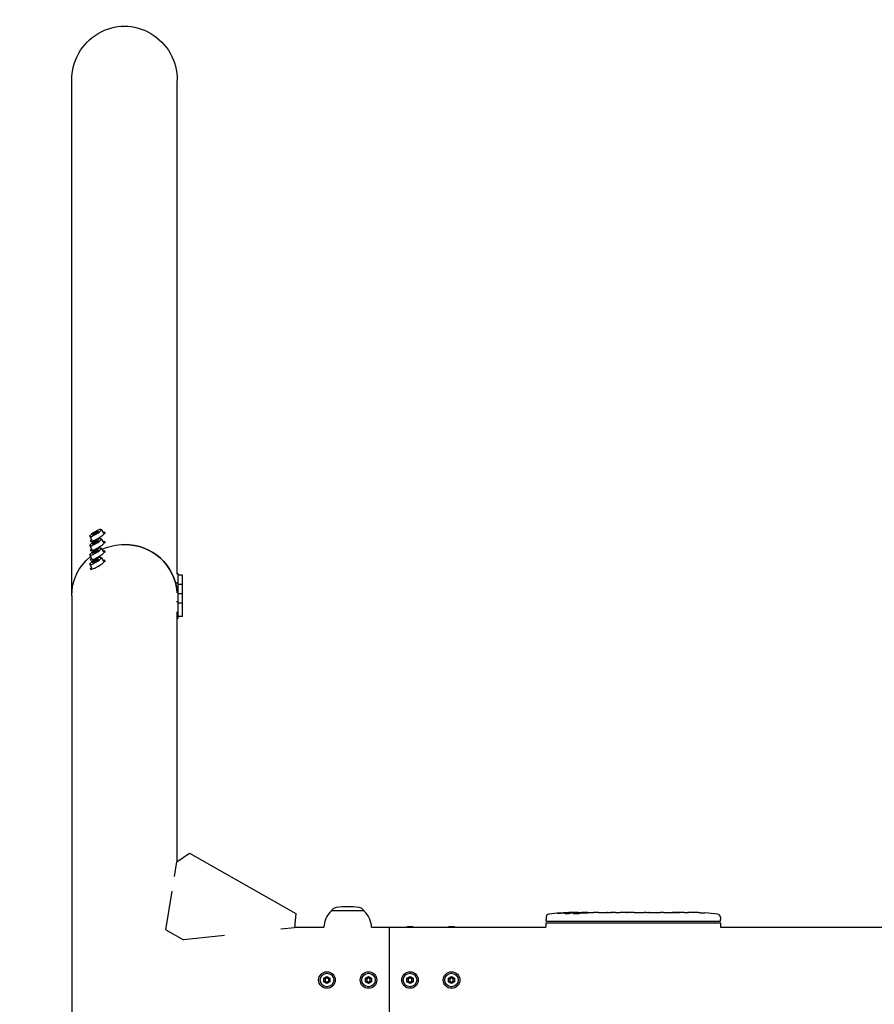
# Model space of a CAD drawing. Units: millimetres. Extents: x -5174 to 5174, y -4820 to 4820.
# Drawn here: x -3398 to -2575, y -23 to 925 of the extents above; entities that cross this region are included whole.
import ezdxf

# ---------------------------------------------------------------- set-up
doc = ezdxf.new("R2010")
doc.units = ezdxf.units.MM
doc.header["$LTSCALE"] = 20
doc.linetypes.add('HIDDEN', pattern=[9.525, 6.35, -3.175])
for name, color, linetype in [('2d', 230, 'Continuous'), ('ASTM-BufferZone', 240, 'HIDDEN'), ('ASTM-SafetyZone', 64, 'HIDDEN')]:
    doc.layers.add(name, color=color, linetype=linetype)

msp = doc.modelspace()

# ---------------------------------------------------------------- linework, layer by layer
at = {"layer": '2d'}
for p, q in [((-3347.8, 369.96), (-3347.8, 866.26)), ((-3246.2, 391.36), (-3246.2, 866.26)), ((-3330.49, 427.13), (-3328.39, 423.59)), ((-3327.8, 428.81), (-3326.35, 430.28)), ((-3326.35, 428.98), (-3327.8, 428.81)), ((-3326.35, 430.28), (-3323.45, 431.92)), ((-3323.45, 430.61), (-3326.35, 428.98)), ((-3326.35, 430.28), (-3325.6, 429.4)), ((-3323.45, 431.92), (-3322, 432.08)), ((-3322, 432.08), (-3323.45, 430.61)), ((-3323.45, 431.92), (-3323.16, 430.9)), ((-3319.31, 433.76), (-3317.21, 430.22)), ((-3315.2, 429.78), (-3315.92, 430.98)), ((-3330.49, 418.14), (-3328.39, 414.59)), ((-3328.97, 421.62), (-3329.68, 422.82)), ((-3327.8, 419.82), (-3326.35, 421.29)), ((-3326.35, 419.98), (-3327.8, 419.82)), ((-3326.35, 421.29), (-3323.45, 422.92)), ((-3323.45, 421.61), (-3326.35, 419.98)), ((-3326.35, 421.29), (-3325.6, 420.4)), ((-3323.45, 422.92), (-3322, 423.08)), ((-3322, 423.08), (-3323.45, 421.61)), ((-3323.45, 422.92), (-3323.16, 421.9)), ((-3319.31, 424.76), (-3317.21, 421.22)), ((-3315.2, 420.78), (-3315.92, 421.98)), ((-3330.49, 409.14), (-3328.39, 405.59)), ((-3328.97, 412.62), (-3329.68, 413.83)), ((-3327.8, 410.82), (-3326.35, 412.29)), ((-3326.35, 410.98), (-3327.8, 410.82)), ((-3326.35, 412.29), (-3323.45, 413.92)), ((-3323.45, 412.61), (-3326.35, 410.98)), ((-3326.35, 412.29), (-3325.6, 411.41)), ((-3323.45, 413.92), (-3322, 414.08)), ((-3322, 414.08), (-3323.45, 412.61)), ((-3323.45, 413.92), (-3323.16, 412.91)), ((-3319.31, 415.76), (-3317.21, 412.22)), ((-3315.2, 411.78), (-3315.92, 412.98)), ((-3330.49, 400.14), (-3328.39, 396.6)), ((-3328.97, 403.63), (-3329.68, 404.83)), ((-3327.8, 401.82), (-3326.35, 403.29)), ((-3326.35, 401.98), (-3327.8, 401.82)), ((-3326.35, 403.29), (-3323.45, 404.92)), ((-3323.45, 403.62), (-3326.35, 401.98)), ((-3326.35, 403.29), (-3325.6, 402.41)), ((-3323.45, 404.92), (-3322, 405.08)), ((-3322, 405.08), (-3323.45, 403.62)), ((-3323.45, 404.92), (-3323.16, 403.91)), ((-3319.31, 406.77), (-3317.21, 403.22)), ((-3315.2, 402.78), (-3315.92, 403.99)), ((-3328.97, 394.63), (-3329.68, 395.83)), ((-3246.8, 391.36), (-3245.4, 391.36)), ((-3245.4, 348.37), (-3245.4, 391.36)), ((-3241.2, 389.86), (-3245.4, 389.86)), ((-3241.2, 349.87), (-3241.2, 389.86)), ((-3246.8, 382.36), (-3245.4, 382.36)), ((-3241.2, 380.86), (-3245.4, 380.86)), ((-3347.8, 369.86), (-3347.8, -866.26)), ((-3246.8, 373.37), (-3245.4, 373.37)), ((-3241.2, 371.87), (-3245.4, 371.87)), ((-3246.8, 364.37), (-3245.4, 364.37)), ((-3241.2, 362.87), (-3245.4, 362.87)), ((-3246.2, 114.05), (-3246.2, 354.57)), ((-3246.2, 348.37), (-3245.4, 348.37)), ((-3241.2, 349.87), (-3245.4, 349.87)), ((-3246.68, 113.71), (-3234.47, 122.28)), ((-3234.47, 122.28), (-3131.82, 64.06)), ((-3248.93, 99.72), (-3246.68, 113.71)), ((-3257.19, 48.37), (-3251.2, 85.62)), ((-3096.4, 68.08), (-3098, 66.5)), ((-3066, 66.5), (-3098, 66.5)), ((-3098, 66.36), (-3098, 66.5)), ((-3067.6, 68.08), (-3066, 66.5)), ((-3066, 66.36), (-3066, 66.5)), ((-3131.82, 64.06), (-3133.28, 50.3)), ((-2890.91, 60.59), (-2891, 58.14)), ((-2890.95, 56.64), (-2891, 58.14)), ((-2868.01, 64.53), (-2868, 64.73)), ((-2868, 64.73), (-2868, 64.73)), ((-2866.45, 64.85), (-2866.44, 65.05)), ((-2866.44, 65.05), (-2866.44, 65.06)), ((-2861.55, 64.89), (-2861.56, 65.14)), ((-2860, 65.14), (-2856.87, 65.14)), ((-2850.91, 65.14), (-2850.91, 65.14)), ((-2850.91, 65.14), (-2846.91, 65.14)), ((-2838.76, 65.14), (-2832.56, 65.14)), ((-2826.94, 65.11), (-2829.05, 65.11)), ((-2827.93, 65.11), (-2827.93, 65.13)), ((-2823.43, 65.14), (-2819.55, 65.14)), ((-2814.12, 65.11), (-2814.12, 65.13)), ((-2805.97, 65.11), (-2813.96, 65.11)), ((-2808.73, 65.14), (-2812.63, 65.14)), ((-2808.73, 65.11), (-2808.73, 65.14)), ((-2802.7, 65.14), (-2799.65, 65.14)), ((-2794.37, 65.11), (-2796.51, 65.11)), ((-2791.23, 65.14), (-2786.29, 65.14)), ((-2783.15, 65.11), (-2781.01, 65.11)), ((-2777.88, 65.14), (-2774.52, 65.14)), ((-2757.61, 65.14), (-2754.4, 65.14)), ((-2750.73, 65.1), (-2750.73, 65.1)), ((-2744.08, 64.94), (-2744.08, 64.94)), ((-2737.92, 64.6), (-2737.92, 64.6)), ((-2723.09, 60.59), (-2723, 58.14)), ((-2723.05, 56.64), (-2723, 58.14)), ((-3257.19, 48.37), (-3240.26, 38.76)), ((-3133.28, 50.3), (-3146.31, 48.9)), ((-3133.23, 50.8), (-3104.98, 50.8)), ((-3059.02, 50.8), (-2891.06, 50.8)), ((-3042, 50.8), (-3042, -50.8)), ((-2891.06, 55.04), (-2722.94, 55.04)), ((-2891.06, 55.04), (-2891.06, 50.8)), ((-2890.95, 56.64), (-2723.05, 56.64)), ((-2722.94, 55.04), (-2722.94, 50.8)), ((-2722.94, 50.8), (-375.77, 50.8)), ((-3200.74, 43.03), (-3240.26, 38.76)), ((-3104.9, 1.68), (-3102, 3.35)), ((-3104.9, 1.68), (-3103.69, 0.97)), ((-3104.9, -1.67), (-3104.9, 1.68)), ((-3102, 1.95), (-3103.69, 0.97)), ((-3103.69, 0.97), (-3103.69, -0.97)), ((-3102, 3.35), (-3099.1, 1.68)), ((-3102, 3.35), (-3102, 1.95)), ((-3100.31, 0.97), (-3102, 1.95)), ((-3099.1, 1.68), (-3100.31, 0.97)), ((-3100.31, -0.97), (-3100.31, 0.97)), ((-3099.1, 1.68), (-3099.1, -1.67)), ((-3064.9, 1.68), (-3062, 3.35)), ((-3064.9, 1.68), (-3063.69, 0.97)), ((-3064.9, -1.67), (-3064.9, 1.68)), ((-3062, 1.95), (-3063.69, 0.97)), ((-3063.69, 0.97), (-3063.69, -0.97)), ((-3062, 3.35), (-3059.1, 1.68)), ((-3062, 3.35), (-3062, 1.95)), ((-3060.31, 0.97), (-3062, 1.95)), ((-3059.1, 1.68), (-3060.31, 0.97)), ((-3060.31, -0.97), (-3060.31, 0.97)), ((-3059.1, 1.68), (-3059.1, -1.67)), ((-3024.9, 1.68), (-3022, 3.35)), ((-3024.9, 1.68), (-3023.69, 0.97)), ((-3024.9, -1.67), (-3024.9, 1.68)), ((-3022, 1.95), (-3023.69, 0.97)), ((-3023.69, 0.97), (-3023.69, -0.97)), ((-3022, 3.35), (-3019.1, 1.68)), ((-3022, 3.35), (-3022, 1.95)), ((-3020.31, 0.97), (-3022, 1.95)), ((-3019.1, 1.68), (-3020.31, 0.97)), ((-3020.31, -0.97), (-3020.31, 0.97)), ((-3019.1, 1.68), (-3019.1, -1.67)), ((-2984.9, 1.68), (-2982, 3.35)), ((-2984.9, 1.68), (-2983.69, 0.97)), ((-2984.9, -1.67), (-2984.9, 1.68)), ((-2982, 1.95), (-2983.69, 0.97)), ((-2983.69, 0.97), (-2983.69, -0.97)), ((-2982, 3.35), (-2979.1, 1.68)), ((-2982, 3.35), (-2982, 1.95)), ((-2980.31, 0.97), (-2982, 1.95)), ((-2979.1, 1.68), (-2980.31, 0.97)), ((-2980.31, -0.97), (-2980.31, 0.97)), ((-2979.1, 1.68), (-2979.1, -1.67)), ((-3104.9, -1.67), (-3103.69, -0.97)), ((-3102, -3.35), (-3104.9, -1.67)), ((-3103.69, -0.97), (-3102, -1.95)), ((-3102, -1.95), (-3100.31, -0.97)), ((-3099.1, -1.67), (-3102, -3.35)), ((-3102, -3.35), (-3102, -1.95)), ((-3099.1, -1.67), (-3100.31, -0.97)), ((-3064.9, -1.67), (-3063.69, -0.97)), ((-3062, -3.35), (-3064.9, -1.67)), ((-3063.69, -0.97), (-3062, -1.95)), ((-3062, -1.95), (-3060.31, -0.97)), ((-3059.1, -1.67), (-3062, -3.35)), ((-3062, -3.35), (-3062, -1.95)), ((-3059.1, -1.67), (-3060.31, -0.97)), ((-3024.9, -1.67), (-3023.69, -0.97)), ((-3022, -3.35), (-3024.9, -1.67)), ((-3023.69, -0.97), (-3022, -1.95)), ((-3022, -1.95), (-3020.31, -0.97)), ((-3019.1, -1.67), (-3022, -3.35)), ((-3022, -3.35), (-3022, -1.95)), ((-3019.1, -1.67), (-3020.31, -0.97)), ((-2984.9, -1.67), (-2983.69, -0.97)), ((-2982, -3.35), (-2984.9, -1.67)), ((-2983.69, -0.97), (-2982, -1.95)), ((-2982, -1.95), (-2980.31, -0.97)), ((-2979.1, -1.67), (-2982, -3.35)), ((-2982, -3.35), (-2982, -1.95)), ((-2979.1, -1.67), (-2980.31, -0.97))]:
    msp.add_line(p, q, dxfattribs=at)
for centre, radius in [((-3102, 0), 8), ((-3102, 0), 6.5), ((-3062, 0), 8), ((-3062, 0), 6.5), ((-3022, 0), 8), ((-3022, 0), 6.5), ((-2982, 0), 8), ((-2982, 0), 6.5)]:
    msp.add_circle(centre, radius, dxfattribs=at)
for centre, radius, start, end in [((-3092.18, 63.82), 6, 97.5952, 134.76611), ((-3082, -12.5), 83, 82.4048, 97.5952), ((-3071.82, 63.82), 6, 45.23389, 82.4048), ((-3082, 49.83), 23, 134.07921, 177.59123), ((-3082, 49.83), 23, 2.40877, 45.92079), ((-2887.92, 60.48), 3, 96.80643, 178), ((-2860, -173.41), 238.55, 91.54688, 96.80643), ((-2860, -173.41), 238.35, 90.37228, 91.54986), ((-2860, -173.41), 238.55, 90, 90.37365), ((-2754, -173.41), 238.55, 87.61592, 88.29492), ((-2754, -173.41), 238.55, 83.19357, 86.13611), ((-2726.08, 60.48), 3, 2, 83.19357)]:
    msp.add_arc(centre, radius, start, end, dxfattribs=at)
at = {"layer": '2d', "extrusion": (0, 0, -1)}
for centre, major_axis, ratio, start_param, end_param in [((-3297, 866.26), (0, 52.14), 0.97437, -1.570797, 1.570796), ((-3297, 369.86), (50.8, 0), 0.97437, -2.010942, -1.570796), ((-3297, 369.86), (50.8, 0), 0.97437, -1.570792, -0.070789), ((-3297, 369.86), (-50.8, 0), 0.97437, 0, 0.872055), ((-2862.93, -172.75), (51.81, 232.1), 0.987086, -0.287202, -0.257971), ((-2859.56, -173.3), (-53.85, 232.38), 0.987978, 0.154765, 0.187622), ((-2868.72, -173.06), (9.38, 238.16), 0.462192, -0.117477, -0.0806), ((-2851.16, -172.7), (-18.88, 236.95), 0.898331, 0.022509, 0.047122), ((-2813.93, -173.41), (489.68, -12.13), 0.486532, -1.677064, -1.676329), ((-2914.44, -173.41), (594.76, 10.69), 0.400689, -1.471339, -1.461569), ((-2856.58, -173.41), (-14.78, -238.39), 0.587825, -3.178031, -3.166892), ((-2837.39, -173.41), (9.64, 238.53), 0.30935, -0.002563, 0.003985), ((-2795.06, -173.41), (-9.84, -238.53), 0.329279, -3.155175, -3.146023), ((-3102, 48.32), (6.5, 0), 0.5, -2.275538, -2.043302), ((-3062, 48.32), (6.5, 0), 0.5, -1.09829, -0.866055), ((-3022, 48.32), (6.5, 0), 0.5, -2.275538, -0.866055), ((-2982, 48.32), (6.5, 0), 0.5, -2.275538, -0.866055)]:
    msp.add_ellipse(centre, major_axis=major_axis, ratio=ratio, start_param=start_param, end_param=end_param, dxfattribs=at)
at = {"layer": '2d'}
for centre, major_axis, ratio, start_param, end_param in [((-3322.8, 426.9), (-6.88, -4.08), 0.194813, -0.622368, 3.763961), ((-3324.9, 430.45), (-5.59, -3.31), 0.194813, -4.827314, 1.455871), ((-3322.8, 417.9), (-6.88, -4.08), 0.194813, -0.622368, 3.763961), ((-3324.9, 421.45), (-5.59, -3.31), 0.194813, -4.827314, 1.455871), ((-3297, 369.86), (50.8, 0), 0.97437, 0.070789, 1.570798), ((-3322.8, 408.91), (-6.88, -4.08), 0.194813, -0.622368, 3.763961), ((-3324.9, 412.45), (-5.59, -3.31), 0.194813, -4.827314, 1.455871), ((-3322.8, 399.91), (-6.88, -4.08), 0.194813, -0.622368, 3.763961), ((-3324.9, 403.45), (-5.59, -3.31), 0.194813, -4.827314, 1.455871), ((-2850.22, -173.02), (-9.42, 238.11), 0.469984, 0.050241, 0.08068), ((-2818.48, -173.41), (9.64, -238.53), 0.30935, -3.144155, -3.137607), ((-2782.46, -173.41), (-9.84, 238.53), 0.329279, -0.013582, -0.00443), ((-2766.12, -173.41), (-65.5, -231.05), 0.906464, -2.908698, -2.894951), ((-2744, -172.93), (-11.26, 237.9), 0.674575, -0.052034, -0.036227)]:
    msp.add_ellipse(centre, major_axis=major_axis, ratio=ratio, start_param=start_param, end_param=end_param, dxfattribs=at)
for points, knots in [([(-2878.14, 64.33), (-2878.44, 64.31), (-2878.72, 64.29), (-2879.24, 64.26), (-2879.47, 64.24), (-2879.76, 64.23), (-2879.84, 64.22), (-2879.99, 64.22), (-2880.06, 64.22), (-2880.16, 64.22), (-2880.2, 64.22), (-2880.25, 64.22), (-2880.26, 64.22), (-2880.26, 64.22), (-2880.26, 64.23), (-2880.24, 64.23), (-2880.17, 64.25), (-2880.11, 64.26), (-2879.96, 64.27), (-2879.87, 64.28), (-2879.65, 64.31), (-2879.52, 64.32), (-2879.25, 64.34), (-2879.1, 64.36), (-2878.79, 64.39), (-2878.62, 64.4), (-2878.27, 64.43), (-2878.09, 64.44), (-2877.74, 64.47), (-2877.55, 64.48), (-2877.38, 64.49)], [0.000803216, 0.000803216, 0.000803216, 0.000803216, 0.001686401, 0.001686401, 0.002569586, 0.002569586, 0.003011178, 0.003011178, 0.00345277, 0.00345277, 0.003894363, 0.003894363, 0.004335955, 0.004335955, 0.004335955, 0.004873631, 0.004873631, 0.005411306, 0.005411306, 0.005948982, 0.005948982, 0.006486658, 0.006486658, 0.007024333, 0.007024333, 0.007562009, 0.007562009, 0.008099685, 0.008099685, 0.00863736, 0.00863736, 0.00863736, 0.00863736]), ([(-2868.63, 63.96), (-2868.69, 63.94), (-2868.75, 63.93), (-2868.89, 63.91), (-2868.96, 63.9), (-2869.13, 63.88), (-2869.22, 63.87), (-2869.41, 63.85), (-2869.51, 63.84), (-2869.72, 63.82), (-2869.83, 63.81), (-2870.05, 63.8), (-2870.17, 63.79), (-2870.4, 63.78), (-2870.51, 63.77), (-2870.74, 63.77), (-2870.85, 63.76), (-2871.19, 63.76), (-2871.4, 63.75), (-2871.79, 63.76), (-2871.96, 63.77), (-2872.24, 63.79), (-2872.36, 63.8), (-2872.5, 63.83), (-2872.54, 63.85), (-2872.54, 63.87), (-2872.54, 63.89), (-2872.52, 63.9), (-2872.44, 63.93), (-2872.38, 63.95), (-2872.3, 63.97)], [0.000504699, 0.000504699, 0.000504699, 0.000504699, 0.000848397, 0.000848397, 0.001192095, 0.001192095, 0.001535792, 0.001535792, 0.00187949, 0.00187949, 0.002223188, 0.002223188, 0.002566885, 0.002566885, 0.002910583, 0.002910583, 0.003254281, 0.003254281, 0.003941676, 0.003941676, 0.004629072, 0.004629072, 0.005316467, 0.005316467, 0.006003862, 0.006003862, 0.006003862, 0.006502526, 0.006502526, 0.00700119, 0.00700119, 0.00700119, 0.00700119]), ([(-2868.6, 64.77), (-2868.97, 64.78), (-2869.38, 64.77), (-2870.07, 64.76), (-2870.3, 64.75), (-2870.79, 64.73), (-2871.03, 64.73), (-2871.29, 64.71)], [0.000012654, 0.000012654, 0.000012654, 0.000012654, 0.001527228, 0.001527228, 0.002284515, 0.002284515, 0.003041801, 0.003041801, 0.003041801, 0.003041801]), ([(-2869.64, 64.92), (-2869.44, 64.92), (-2869.24, 64.93), (-2868.85, 64.95), (-2868.65, 64.96), (-2868.26, 64.97), (-2868.08, 64.98), (-2867.73, 64.99), (-2867.56, 65), (-2867.26, 65.01), (-2867.12, 65.02), (-2866.88, 65.03), (-2866.78, 65.03), (-2866.61, 65.04), (-2866.55, 65.05), (-2866.46, 65.05), (-2866.44, 65.05), (-2866.44, 65.05)], [0.000001399, 0.000001399, 0.000001399, 0.000001399, 0.000597808, 0.000597808, 0.001194216, 0.001194216, 0.001790625, 0.001790625, 0.002387034, 0.002387034, 0.002983443, 0.002983443, 0.003579851, 0.003579851, 0.00417626, 0.00417626, 0.004772669, 0.004772669, 0.004772669, 0.004772669]), ([(-2868.23, 64.68), (-2868.13, 64.69), (-2868.06, 64.7), (-2867.99, 64.73), (-2867.99, 64.74), (-2868.09, 64.76), (-2868.3, 64.77), (-2868.6, 64.77)], [0.000008673, 0.000008673, 0.000008673, 0.000008673, 0.000638311, 0.000638311, 0.00126795, 0.00126795, 0.002527227, 0.002527227, 0.002527227, 0.002527227]), ([(-2861.55, 65.07), (-2861.55, 65.07), (-2861.57, 65.06), (-2861.63, 65.06), (-2861.68, 65.05), (-2861.8, 65.04), (-2861.88, 65.04), (-2862.05, 65.03), (-2862.16, 65.02), (-2862.38, 65.02), (-2862.5, 65.01), (-2862.77, 65), (-2862.91, 65), (-2863.35, 64.99), (-2863.68, 64.98), (-2864.15, 64.97), (-2864.32, 64.97), (-2864.63, 64.97), (-2864.78, 64.96), (-2865.08, 64.96), (-2865.22, 64.96), (-2865.49, 64.96), (-2865.61, 64.96), (-2865.84, 64.96), (-2865.94, 64.96), (-2866.12, 64.97), (-2866.19, 64.97), (-2866.32, 64.97), (-2866.36, 64.98), (-2866.43, 64.98), (-2866.44, 64.99), (-2866.44, 64.99)], [0.000000197, 0.000000197, 0.000000197, 0.000000197, 0.000478082, 0.000478082, 0.000955967, 0.000955967, 0.001433851, 0.001433851, 0.001911736, 0.001911736, 0.002389621, 0.002389621, 0.002867505, 0.002867505, 0.003823275, 0.003823275, 0.00430116, 0.00430116, 0.004779044, 0.004779044, 0.005256929, 0.005256929, 0.005734814, 0.005734814, 0.006212698, 0.006212698, 0.006690583, 0.006690583, 0.007168468, 0.007168468, 0.007646353, 0.007646353, 0.007646353, 0.007646353]), ([(-2860, 64.57), (-2860.24, 64.58), (-2860.49, 64.58), (-2860.9, 64.59), (-2861.04, 64.59), (-2861.32, 64.6), (-2861.46, 64.6), (-2861.88, 64.59), (-2862.17, 64.59), (-2862.58, 64.58), (-2862.71, 64.57), (-2862.98, 64.56), (-2863.11, 64.56), (-2863.48, 64.54), (-2863.71, 64.52), (-2864.12, 64.49), (-2864.29, 64.47), (-2864.51, 64.44), (-2864.57, 64.43), (-2864.69, 64.41), (-2864.73, 64.4), (-2864.84, 64.36), (-2864.88, 64.34), (-2864.88, 64.32), (-2864.88, 64.3), (-2864.88, 64.29), (-2864.84, 64.27), (-2864.81, 64.26), (-2864.7, 64.23), (-2864.59, 64.21), (-2864.3, 64.17), (-2864.12, 64.15), (-2863.82, 64.13), (-2863.71, 64.12), (-2863.48, 64.11), (-2863.36, 64.11), (-2862.99, 64.09), (-2862.72, 64.09), (-2862.31, 64.08), (-2862.17, 64.08), (-2861.89, 64.08), (-2861.74, 64.08), (-2861.32, 64.09), (-2861.04, 64.09), (-2860.5, 64.11), (-2860.24, 64.12), (-2860, 64.14)], [0.00000024, 0.00000024, 0.00000024, 0.00000024, 0.00084465, 0.00084465, 0.00126686, 0.00126686, 0.00168907, 0.00168907, 0.00253349, 0.00253349, 0.0029557, 0.0029557, 0.00337791, 0.00337791, 0.00422233, 0.00422233, 0.00506674, 0.00506674, 0.00548895, 0.00548895, 0.00591116, 0.00591116, 0.00675558, 0.00675558, 0.00675558, 0.00717871, 0.00717871, 0.00760184, 0.00760184, 0.00844811, 0.00844811, 0.00929437, 0.00929437, 0.0097175, 0.0097175, 0.01014064, 0.01014064, 0.0109869, 0.0109869, 0.01141003, 0.01141003, 0.01183316, 0.01183316, 0.01267943, 0.01267943, 0.01352569, 0.01352569, 0.01352569, 0.01352569]), ([(-2861.55, 65.09), (-2861.55, 65.08), (-2861.52, 65.08), (-2861.38, 65.06), (-2861.28, 65.06), (-2861.01, 65.04), (-2860.85, 65.04), (-2860.46, 65.02), (-2860.24, 65.01), (-2860, 65.01)], [0.000000197, 0.000000197, 0.000000197, 0.000000197, 0.000938699, 0.000938699, 0.0018772, 0.0018772, 0.002815702, 0.002815702, 0.003754204, 0.003754204, 0.003754204, 0.003754204]), ([(-2860, 64.14), (-2859.78, 64.15), (-2859.58, 64.16), (-2859.22, 64.2), (-2859.07, 64.22), (-2858.88, 64.25), (-2858.83, 64.26), (-2858.73, 64.28), (-2858.69, 64.29), (-2858.59, 64.32), (-2858.56, 64.34), (-2858.56, 64.37), (-2858.56, 64.39), (-2858.6, 64.41), (-2858.73, 64.45), (-2858.82, 64.47), (-2859.07, 64.5), (-2859.22, 64.52), (-2859.58, 64.54), (-2859.78, 64.56), (-2860, 64.57)], [0.000000236, 0.000000236, 0.000000236, 0.000000236, 0.000786268, 0.000786268, 0.0015723, 0.0015723, 0.001965316, 0.001965316, 0.002358332, 0.002358332, 0.003144365, 0.003144365, 0.003144365, 0.003924783, 0.003924783, 0.004705201, 0.004705201, 0.005485619, 0.005485619, 0.006266036, 0.006266036, 0.006266036, 0.006266036]), ([(-2850.91, 65.14), (-2850.91, 65.14), (-2850.93, 65.14), (-2851, 65.14), (-2851.06, 65.14), (-2851.21, 65.13), (-2851.3, 65.13), (-2851.52, 65.13), (-2851.65, 65.13), (-2851.92, 65.12), (-2852.07, 65.12), (-2852.4, 65.12), (-2852.57, 65.12), (-2852.93, 65.11), (-2853.12, 65.11), (-2853.5, 65.11), (-2853.69, 65.11), (-2854.08, 65.11), (-2854.28, 65.11), (-2854.66, 65.11), (-2854.85, 65.11), (-2855.21, 65.12), (-2855.38, 65.12), (-2855.71, 65.12), (-2855.86, 65.12), (-2856.14, 65.13), (-2856.26, 65.13), (-2856.48, 65.13), (-2856.57, 65.13), (-2856.72, 65.14), (-2856.77, 65.14), (-2856.85, 65.14), (-2856.87, 65.14), (-2856.87, 65.14)], [0.000000197, 0.000000197, 0.000000197, 0.000000197, 0.000582564, 0.000582564, 0.00116493, 0.00116493, 0.001747296, 0.001747296, 0.002329663, 0.002329663, 0.002912029, 0.002912029, 0.003494395, 0.003494395, 0.004076762, 0.004076762, 0.004659128, 0.004659128, 0.005241494, 0.005241494, 0.005823861, 0.005823861, 0.006406227, 0.006406227, 0.006988593, 0.006988593, 0.00757096, 0.00757096, 0.008153326, 0.008153326, 0.008735693, 0.008735693, 0.009318059, 0.009318059, 0.009318059, 0.009318059]), ([(-2853.86, 64.65), (-2853.73, 64.65), (-2853.6, 64.64), (-2853.34, 64.64), (-2853.2, 64.64), (-2852.94, 64.64), (-2852.8, 64.64), (-2852.54, 64.64), (-2852.41, 64.65), (-2852.04, 64.66), (-2851.81, 64.67), (-2851.53, 64.69), (-2851.44, 64.69), (-2851.29, 64.71), (-2851.23, 64.71), (-2851.13, 64.73), (-2851.09, 64.74), (-2851.04, 64.75), (-2851.03, 64.76), (-2851.03, 64.78), (-2851.08, 64.8), (-2851.23, 64.82), (-2851.3, 64.82), (-2851.45, 64.83), (-2851.53, 64.84), (-2851.72, 64.85), (-2851.83, 64.85), (-2852.05, 64.86), (-2852.17, 64.86), (-2852.29, 64.87)], [0.000091322, 0.000091322, 0.000091322, 0.000091322, 0.000493092, 0.000493092, 0.000894863, 0.000894863, 0.001296633, 0.001296633, 0.001698403, 0.001698403, 0.002501944, 0.002501944, 0.002903714, 0.002903714, 0.003305485, 0.003305485, 0.003707255, 0.003707255, 0.004109026, 0.004109026, 0.004912566, 0.004912566, 0.005314337, 0.005314337, 0.005716107, 0.005716107, 0.006117877, 0.006117877, 0.006519648, 0.006519648, 0.006519648, 0.006519648]), ([(-2844.06, 65.12), (-2844.33, 65.12), (-2844.58, 65.12), (-2845.02, 65.12), (-2845.2, 65.13), (-2845.34, 65.13)], [0.000000517, 0.000000517, 0.000000517, 0.000000517, 0.000835055, 0.000835055, 0.001669592, 0.001669592, 0.001669592, 0.001669592]), ([(-2840.39, 65.12), (-2840.98, 65.11), (-2841.59, 65.11), (-2842.53, 65.11), (-2842.84, 65.11), (-2843.46, 65.11), (-2843.76, 65.11), (-2844.06, 65.12)], [0.000003272, 0.000003272, 0.000003272, 0.000003272, 0.00186313, 0.00186313, 0.002793058, 0.002793058, 0.003722987, 0.003722987, 0.003722987, 0.003722987]), ([(-2840.39, 65.12), (-2840.15, 65.12), (-2839.93, 65.12), (-2839.53, 65.12), (-2839.36, 65.13), (-2838.92, 65.13), (-2838.76, 65.14), (-2838.76, 65.14)], [0.000000543, 0.000000543, 0.000000543, 0.000000543, 0.000745385, 0.000745385, 0.001490227, 0.001490227, 0.002979911, 0.002979911, 0.002979911, 0.002979911]), ([(-2831.81, 65.14), (-2831.7, 65.13), (-2831.56, 65.13), (-2831.29, 65.13), (-2831.18, 65.13), (-2830.97, 65.12), (-2830.85, 65.12), (-2830.61, 65.12), (-2830.48, 65.12), (-2830.21, 65.12), (-2830.08, 65.12), (-2829.79, 65.11), (-2829.65, 65.11), (-2829.35, 65.11), (-2829.2, 65.11), (-2829.05, 65.11)], [0.000000319, 0.000000319, 0.000000319, 0.000000319, 0.000888854, 0.000888854, 0.001333122, 0.001333122, 0.001777389, 0.001777389, 0.002221657, 0.002221657, 0.002665925, 0.002665925, 0.003110192, 0.003110192, 0.00355446, 0.00355446, 0.00355446, 0.00355446]), ([(-2824.18, 65.14), (-2824.29, 65.13), (-2824.43, 65.13), (-2824.7, 65.13), (-2824.81, 65.13), (-2825.02, 65.12), (-2825.14, 65.12), (-2825.38, 65.12), (-2825.51, 65.12), (-2825.78, 65.12), (-2825.91, 65.12), (-2826.2, 65.11), (-2826.34, 65.11), (-2826.64, 65.11), (-2826.79, 65.11), (-2826.94, 65.11)], [0.000000319, 0.000000319, 0.000000319, 0.000000319, 0.000888854, 0.000888854, 0.001333121, 0.001333121, 0.001777389, 0.001777389, 0.002221656, 0.002221656, 0.002665924, 0.002665924, 0.003110191, 0.003110191, 0.003554458, 0.003554458, 0.003554458, 0.003554458]), ([(-2813.96, 65.11), (-2814.57, 65.11), (-2815.15, 65.11), (-2816.01, 65.12), (-2816.29, 65.12), (-2816.83, 65.12), (-2817.08, 65.13), (-2817.57, 65.13), (-2817.81, 65.13), (-2818.25, 65.14), (-2818.45, 65.14), (-2818.81, 65.14), (-2818.98, 65.14), (-2819.28, 65.14), (-2819.4, 65.14), (-2819.51, 65.14)], [0.000000197, 0.000000197, 0.000000197, 0.000000197, 0.001782446, 0.001782446, 0.00267357, 0.00267357, 0.003564695, 0.003564695, 0.004455819, 0.004455819, 0.005346943, 0.005346943, 0.006238068, 0.006238068, 0.007129192, 0.007129192, 0.007129192, 0.007129192]), ([(-2813.89, 65.14), (-2813.97, 65.14), (-2814.02, 65.13), (-2814.1, 65.13), (-2814.12, 65.13), (-2814.12, 65.13)], [0.00000032, 0.00000032, 0.00000032, 0.00000032, 0.000569971, 0.000569971, 0.001139621, 0.001139621, 0.001139621, 0.001139621]), ([(-2813.89, 65.14), (-2813.84, 65.14), (-2813.77, 65.14), (-2813.6, 65.14), (-2813.5, 65.14), (-2813.17, 65.14), (-2812.9, 65.14), (-2812.63, 65.14)], [0.000001147, 0.000001147, 0.000001147, 0.000001147, 0.000403438, 0.000403438, 0.00080573, 0.00080573, 0.001610313, 0.001610313, 0.001610313, 0.001610313]), ([(-2805.97, 65.11), (-2805.59, 65.11), (-2805.23, 65.11), (-2804.7, 65.12), (-2804.53, 65.12), (-2804.21, 65.12), (-2804.06, 65.12), (-2803.78, 65.12), (-2803.64, 65.13), (-2803.41, 65.13), (-2803.3, 65.13), (-2803.02, 65.14), (-2802.89, 65.14), (-2802.82, 65.14)], [0.000000197, 0.000000197, 0.000000197, 0.000000197, 0.001108385, 0.001108385, 0.001662478, 0.001662478, 0.002216572, 0.002216572, 0.002770666, 0.002770666, 0.003324759, 0.003324759, 0.004432947, 0.004432947, 0.004432947, 0.004432947]), ([(-2799.65, 65.14), (-2799.65, 65.14), (-2799.63, 65.14), (-2799.55, 65.14), (-2799.49, 65.14), (-2799.33, 65.13), (-2799.24, 65.13), (-2799.01, 65.13), (-2798.88, 65.13), (-2798.59, 65.12), (-2798.43, 65.12), (-2798.09, 65.12), (-2797.9, 65.12), (-2797.53, 65.11), (-2797.33, 65.11), (-2796.93, 65.11), (-2796.72, 65.11), (-2796.51, 65.11)], [0.000000197, 0.000000197, 0.000000197, 0.000000197, 0.000612703, 0.000612703, 0.001225209, 0.001225209, 0.001837716, 0.001837716, 0.002450222, 0.002450222, 0.003062728, 0.003062728, 0.003675234, 0.003675234, 0.00428774, 0.00428774, 0.004900246, 0.004900246, 0.004900246, 0.004900246]), ([(-2794.37, 65.11), (-2794.11, 65.11), (-2793.84, 65.11), (-2793.34, 65.12), (-2793.1, 65.12), (-2792.45, 65.12), (-2792.12, 65.13), (-2791.95, 65.13)], [0.000000197, 0.000000197, 0.000000197, 0.000000197, 0.000793667, 0.000793667, 0.001587138, 0.001587138, 0.003174078, 0.003174078, 0.003174078, 0.003174078]), ([(-2785.57, 65.13), (-2785.49, 65.13), (-2785.37, 65.13), (-2785.05, 65.12), (-2784.86, 65.12), (-2784.21, 65.12), (-2783.69, 65.11), (-2783.15, 65.11)], [0.000000321, 0.000000321, 0.000000321, 0.000000321, 0.000793792, 0.000793792, 0.001587263, 0.001587263, 0.003174204, 0.003174204, 0.003174204, 0.003174204]), ([(-2777.88, 65.14), (-2777.88, 65.14), (-2777.9, 65.14), (-2777.98, 65.14), (-2778.04, 65.14), (-2778.19, 65.13), (-2778.29, 65.13), (-2778.52, 65.13), (-2778.65, 65.13), (-2778.94, 65.12), (-2779.1, 65.12), (-2779.44, 65.12), (-2779.62, 65.12), (-2780, 65.11), (-2780.19, 65.11), (-2780.6, 65.11), (-2780.8, 65.11), (-2781.01, 65.11)], [0.000000197, 0.000000197, 0.000000197, 0.000000197, 0.000612703, 0.000612703, 0.001225209, 0.001225209, 0.001837716, 0.001837716, 0.002450222, 0.002450222, 0.003062728, 0.003062728, 0.003675234, 0.003675234, 0.00428774, 0.00428774, 0.004900246, 0.004900246, 0.004900246, 0.004900246]), ([(-2774.52, 65.14), (-2774.49, 65.14), (-2774.46, 65.14), (-2774.23, 65.14), (-2774.02, 65.14), (-2773.56, 65.14), (-2773.32, 65.14), (-2772.8, 65.14), (-2772.52, 65.14), (-2771.94, 65.13), (-2771.64, 65.13), (-2771.02, 65.13), (-2770.7, 65.12), (-2770.04, 65.12), (-2769.7, 65.12), (-2769.36, 65.12)], [0.001882271, 0.001882271, 0.001882271, 0.001882271, 0.002059614, 0.002059614, 0.003089283, 0.003089283, 0.004118952, 0.004118952, 0.005148621, 0.005148621, 0.00617829, 0.00617829, 0.007207959, 0.007207959, 0.008237628, 0.008237628, 0.008237628, 0.008237628]), ([(-2769.63, 65.12), (-2769.61, 65.12), (-2769.58, 65.12), (-2769.46, 65.13), (-2769.35, 65.13), (-2769.07, 65.13), (-2768.91, 65.14), (-2768.56, 65.14), (-2768.37, 65.14), (-2767.96, 65.14), (-2767.74, 65.14), (-2767.29, 65.14), (-2767.05, 65.14), (-2766.56, 65.14), (-2766.31, 65.14), (-2765.82, 65.14), (-2765.57, 65.14), (-2765.09, 65.14), (-2764.85, 65.14), (-2764.39, 65.14), (-2764.17, 65.14), (-2763.76, 65.14), (-2763.57, 65.14), (-2763.22, 65.14), (-2763.06, 65.13), (-2762.79, 65.13), (-2762.67, 65.13), (-2762.55, 65.12), (-2762.53, 65.12), (-2762.5, 65.12)], [0.001286495, 0.001286495, 0.001286495, 0.001286495, 0.00147754, 0.00147754, 0.002216211, 0.002216211, 0.002954882, 0.002954882, 0.003693553, 0.003693553, 0.004432224, 0.004432224, 0.005170895, 0.005170895, 0.005909567, 0.005909567, 0.006648238, 0.006648238, 0.007386909, 0.007386909, 0.00812558, 0.00812558, 0.008864251, 0.008864251, 0.009602922, 0.009602922, 0.010341593, 0.010341593, 0.010534629, 0.010534629, 0.010534629, 0.010534629]), ([(-2757.61, 65.14), (-2757.64, 65.14), (-2757.67, 65.14), (-2757.9, 65.14), (-2758.11, 65.14), (-2758.57, 65.14), (-2758.81, 65.14), (-2759.33, 65.14), (-2759.61, 65.14), (-2760.19, 65.13), (-2760.49, 65.13), (-2761.11, 65.13), (-2761.43, 65.12), (-2762.09, 65.12), (-2762.43, 65.12), (-2762.77, 65.12)], [0.001882271, 0.001882271, 0.001882271, 0.001882271, 0.002059614, 0.002059614, 0.003089283, 0.003089283, 0.004118952, 0.004118952, 0.005148621, 0.005148621, 0.00617829, 0.00617829, 0.007207959, 0.007207959, 0.008237628, 0.008237628, 0.008237628, 0.008237628]), ([(-2754, 65.13), (-2754.17, 65.13), (-2754.29, 65.14), (-2754.42, 65.14), (-2754.46, 65.14), (-2754.5, 65.14), (-2754.51, 65.14), (-2754.51, 65.14), (-2754.51, 65.14), (-2754.5, 65.14), (-2754.45, 65.14), (-2754.42, 65.14), (-2754.29, 65.14), (-2754.17, 65.14), (-2754, 65.14)], [0.000000349, 0.000000349, 0.000000349, 0.000000349, 0.000871756, 0.000871756, 0.001307459, 0.001307459, 0.001743162, 0.001743162, 0.001743162, 0.002177341, 0.002177341, 0.00261152, 0.00261152, 0.003479877, 0.003479877, 0.003479877, 0.003479877]), ([(-2749.44, 65.09), (-2749.59, 65.09), (-2749.76, 65.09), (-2750.12, 65.09), (-2750.31, 65.09), (-2750.71, 65.1), (-2750.93, 65.1), (-2751.36, 65.1), (-2751.58, 65.1), (-2752.02, 65.11), (-2752.23, 65.11), (-2752.65, 65.11), (-2752.85, 65.12), (-2753.23, 65.12), (-2753.41, 65.12), (-2753.73, 65.13), (-2753.88, 65.13), (-2754, 65.13)], [0.000278188, 0.000278188, 0.000278188, 0.000278188, 0.000930742, 0.000930742, 0.001583296, 0.001583296, 0.00223585, 0.00223585, 0.002888404, 0.002888404, 0.003540958, 0.003540958, 0.004193512, 0.004193512, 0.004846065, 0.004846065, 0.005498619, 0.005498619, 0.005498619, 0.005498619]), ([(-2744.08, 64.94), (-2744.08, 64.94), (-2744.06, 64.93), (-2743.98, 64.93), (-2743.92, 64.93), (-2743.76, 64.92), (-2743.67, 64.91), (-2743.45, 64.9), (-2743.32, 64.89), (-2743.03, 64.87), (-2742.88, 64.86), (-2742.54, 64.85), (-2742.36, 64.84), (-2741.99, 64.81), (-2741.8, 64.8), (-2741.4, 64.78), (-2741.2, 64.77), (-2740.8, 64.75), (-2740.6, 64.74), (-2740.2, 64.72), (-2740.01, 64.71), (-2739.64, 64.69), (-2739.46, 64.68), (-2739.13, 64.66), (-2738.97, 64.65), (-2738.68, 64.64), (-2738.56, 64.63), (-2738.33, 64.62), (-2738.24, 64.61), (-2738.08, 64.61), (-2738.02, 64.6), (-2737.95, 64.6), (-2737.92, 64.6), (-2737.92, 64.6)], [0.000000197, 0.000000197, 0.000000197, 0.000000197, 0.000601628, 0.000601628, 0.001203058, 0.001203058, 0.001804488, 0.001804488, 0.002405919, 0.002405919, 0.003007349, 0.003007349, 0.003608779, 0.003608779, 0.00421021, 0.00421021, 0.00481164, 0.00481164, 0.00541307, 0.00541307, 0.006014501, 0.006014501, 0.006615931, 0.006615931, 0.007217361, 0.007217361, 0.007818792, 0.007818792, 0.008420222, 0.008420222, 0.009021652, 0.009021652, 0.009623083, 0.009623083, 0.009623083, 0.009623083])]:
    msp.add_open_spline(points, degree=3, knots=knots, dxfattribs=at)
for points in [[(-2860, 65.01), (-2859.67, 65), (-2859.3, 64.99), (-2858.91, 64.98)], [(-2819.51, 65.14), (-2819.52, 65.14), (-2819.54, 65.14), (-2819.55, 65.14)], [(-2802.82, 65.14), (-2802.75, 65.14), (-2802.71, 65.14), (-2802.7, 65.14)], [(-2762.77, 65.12), (-2763.87, 65.12), (-2766.07, 65.11), (-2768.26, 65.12), (-2769.36, 65.12)], [(-2754, 65.14), (-2753.92, 65.14), (-2753.83, 65.14), (-2753.74, 65.14)]]:
    msp.add_open_spline(points, degree=3, dxfattribs=at)
for points, weights in [([(-2858.91, 64.98), (-2856.7, 64.95), (-2854.5, 64.91), (-2852.29, 64.87)], [1, 0.99998882332, 0.99998882332, 1]), ([(-2831.81, 65.14), (-2832.06, 65.14), (-2832.31, 65.14), (-2832.56, 65.14)], [1, 0.99995827057, 0.99992249284, 0.99989266681]), ([(-2824.18, 65.14), (-2823.93, 65.14), (-2823.68, 65.14), (-2823.43, 65.14)], [1, 0.999958271076, 0.999922493856, 0.999892668341])]:
    msp.add_rational_spline(points, weights, degree=3, dxfattribs=at)
at = {"layer": 'ASTM-BufferZone', "flags": 128}
msp.add_lwpolyline([(4253.5, 866.26, 0.414214), (3292.5, 1827.26), (3207.5, 1827.26), (3207.5, 2747.26), (3207.5, 4820), (1923.5, 4820), (-122.5, 4820), (-122.5, 2747.26), (-318.5, 2747.26), (-318.5, 4706), (-3181.5, 4706), (-3181.5, 2747.26), (-3181.5, 1827.26), (-3292.5, 1827.26, 0.414214), (-4253.5, 866.26), (-4253.5, -866.26, 0.414214), (-3292.5, -1827.26), (-3181.5, -1827.26), (-3181.5, -2747.26), (-3181.5, -4706), (-318.5, -4706), (-318.5, -2747.26), (-122.5, -2747.26), (-122.5, -4820), (1161.5, -4820), (3207.5, -4820), (3207.5, -2747.26), (3207.5, -1827.26), (3292.5, -1827.26, 0.414214), (4253.5, -866.26)], format="xyb", close=True, dxfattribs=at)
at = {"layer": 'ASTM-SafetyZone', "flags": 128}
msp.add_lwpolyline([(5173.5, 866.26), (5173.5, 0), (5173.5, -866.26, -0.414214), (3292.5, -2747.26), (3207.5, -2747.26), (3207.5, -4820), (1161.5, -4820), (-122.5, -4820), (-122.5, -2747.26), (-318.5, -2747.26), (-318.5, -4706), (-3181.5, -4706), (-3181.5, -2747.26), (-3292.5, -2747.26, -0.414214), (-5173.5, -866.26), (-5173.5, 0), (-5173.5, 866.26, -0.414214), (-3292.5, 2747.26), (-3181.5, 2747.26), (-3181.5, 4706), (-318.5, 4706), (-318.5, 2747.26), (-122.5, 2747.26), (-122.5, 4820), (1923.5, 4820), (3207.5, 4820), (3207.5, 2747.26), (3292.5, 2747.26, -0.414214)], format="xyb", close=True, dxfattribs=at)

doc.saveas('drawing.dxf')
